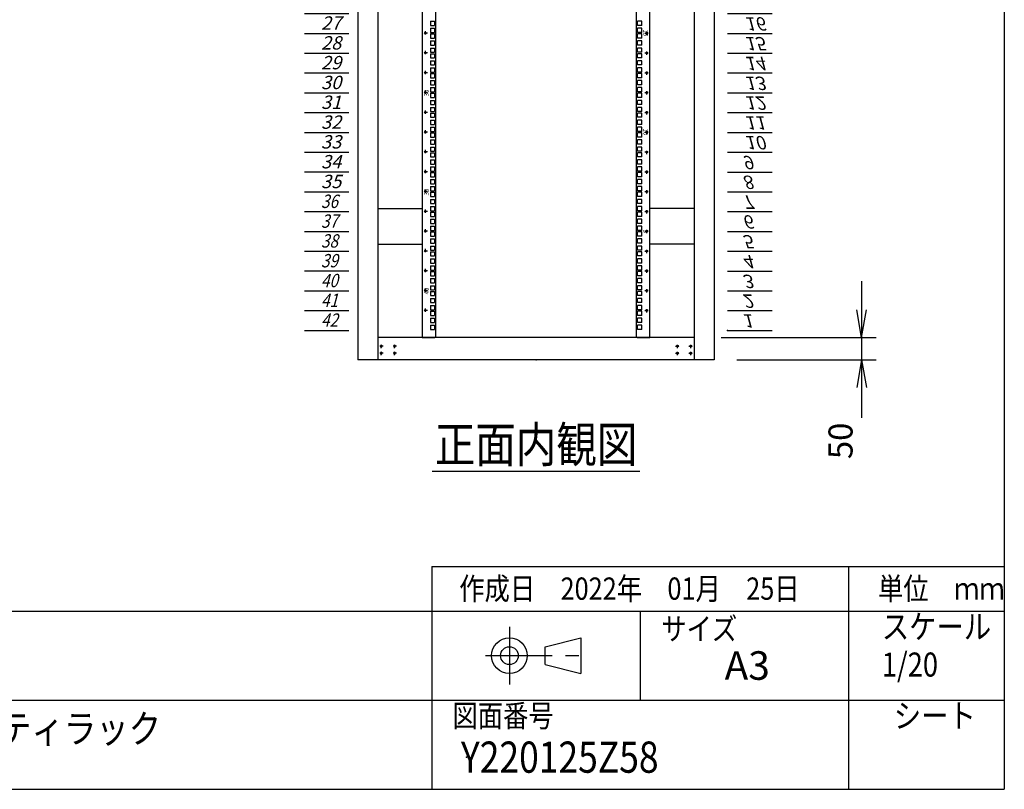
# Model space of a CAD drawing. Units: millimetres. Extents: x 0 to 398, y 1 to 284.
# Drawn here: x 288 to 398, y 5 to 91 of the extents above; entities that cross this region are included whole.
import ezdxf

# ---------------------------------------------------------------- set-up
doc = ezdxf.new("R2010")
doc.units = ezdxf.units.MM
doc.linetypes.add('CENTER', pattern=[12, 7.5, -1.5, 1.5, -1.5])
doc.styles.get("Standard").update_dxf_attribs({"font": 'ROMANS', "bigfont": 'EXTFONT'})
doc.dimstyles.new('ISO-25', dxfattribs={"dimtxt": 2.5, "dimasz": 2.5, "dimexe": 1.25, "dimexo": 0.625, "dimtad": 1, "dimtxsty": 'Standard', "dimcen": 2.5, "dimadec": 0, "dimazin": 0, "dimtfac": 1, "dimtmove": 0, "dimatfit": 3, "dimfxl": 1, "dimarcsym": 0})

# ---------------------------------------------------------------- blocks, each defined once
blk = doc.blocks.new('DTL0007')
at = {"color": 0, "linetype": 'CENTER'}
for p, q in [((4.54, 0), (-4.54, 0)), ((0, 4.54), (0, -4.54)), ((34.54, 0), (25.46, 0)), ((30, 4.54), (30, -4.54)), ((4.54, -16), (-4.54, -16)), ((0, -11.46), (0, -20.54)), ((34.54, -16), (25.46, -16)), ((30, -11.46), (30, -20.54))]:
    blk.add_line(p, q, dxfattribs=at)
at = {"color": 0, "linetype": 'Continuous'}
for centre in [(0, 0), (30, 0), (0, -16), (30, -16)]:
    blk.add_circle(centre, 2, dxfattribs=at)
at = {"color": 0}
blk.add_point((0, 0), dxfattribs=at)
blk = doc.blocks.new('DTL0010')
at = {"color": 0, "linetype": 'Continuous'}
for p, q in [((0, 0), (100, 0)), ((0, -44.5), (100, -44.5)), ((0, -88.9), (100, -88.9)), ((0, -133.4), (100, -133.4)), ((0, -177.8), (100, -177.8)), ((0, -222.3), (100, -222.3)), ((0, -266.7), (100, -266.7)), ((0, -311.2), (100, -311.2)), ((0, -355.6), (100, -355.6)), ((0, -400.1), (100, -400.1)), ((0, -444.5), (100, -444.5)), ((0, -489), (100, -489)), ((0, -533.4), (100, -533.4)), ((0, -577.9), (100, -577.9)), ((0, -622.3), (100, -622.3)), ((0, -666.8), (100, -666.8)), ((0, -711.2), (100, -711.2)), ((0, -755.7), (100, -755.7)), ((0, -800.1), (100, -800.1)), ((0, -844.6), (100, -844.6)), ((0, -889), (100, -889)), ((0, -933.5), (100, -933.5)), ((0, -977.9), (100, -977.9)), ((0, -1022.4), (100, -1022.4)), ((0, -1066.8), (100, -1066.8)), ((0, -1111.2), (100, -1111.2)), ((0, -1155.7), (100, -1155.7)), ((0, -1200.2), (100, -1200.2)), ((0, -1244.6), (100, -1244.6)), ((0, -1289), (100, -1289)), ((0, -1333.5), (100, -1333.5)), ((0, -1377.9), (100, -1377.9)), ((0, -1422.4), (100, -1422.4)), ((0, -1466.8), (100, -1466.8)), ((0, -1511.3), (100, -1511.3)), ((0, -1555.8), (100, -1555.8)), ((0, -1600.2), (100, -1600.2)), ((0, -1644.7), (100, -1644.7)), ((0, -1689.1), (100, -1689.1)), ((0, -1733.5), (100, -1733.5)), ((0, -1778), (100, -1778)), ((0, -1822.5), (100, -1822.5)), ((0, -1866.9), (100, -1866.9))]:
    blk.add_line(p, q, dxfattribs=at)
at = {"color": 0}
blk.add_point((0, 0), dxfattribs=at)
at = {"color": 0, "char_height": 30, "attachment_point": 7}
for s, insert in [('{\\W1;\\Q15;1}', (32.4, -36.3)), ('{\\W1;\\Q15;2}', (32.4, -80.8)), ('{\\W1;\\Q15;3}', (32.4, -125.2)), ('{\\W1;\\Q15;4}', (32.4, -169.7)), ('{\\W1;\\Q15;5}', (32.4, -214.1)), ('{\\W1;\\Q15;6}', (32.4, -258.6)), ('{\\W1;\\Q15;7}', (32.4, -303)), ('{\\W1;\\Q15;8}', (32.4, -347.5)), ('{\\W1;\\Q15;9}', (32.4, -391.9)), ('{\\W1;\\Q15;10}', (37.4, -436.4)), ('{\\W1;\\Q15;11}', (37.4, -480.8)), ('{\\W1;\\Q15;12}', (37.4, -525.3)), ('{\\W1;\\Q15;13}', (37.4, -569.7)), ('{\\W1;\\Q15;14}', (37.4, -614.2)), ('{\\W1;\\Q15;15}', (37.4, -658.6)), ('{\\W1;\\Q15;16}', (37.4, -703.1)), ('{\\W1;\\Q15;17}', (37.4, -747.5)), ('{\\W1;\\Q15;18}', (37.4, -792)), ('{\\W1;\\Q15;19}', (37.4, -836.4)), ('{\\W1;\\Q15;20}', (37.4, -880.9)), ('{\\W1;\\Q15;21}', (37.4, -925.3)), ('{\\W1;\\Q15;22}', (37.4, -969.8)), ('{\\W1;\\Q15;23}', (37.4, -1014.2)), ('{\\W1;\\Q15;24}', (37.4, -1058.7)), ('{\\W1;\\Q15;25}', (37.4, -1103.1)), ('{\\W1;\\Q15;26}', (37.4, -1147.6)), ('{\\W1;\\Q15;27}', (37.4, -1192)), ('{\\W1;\\Q15;28}', (37.4, -1236.5)), ('{\\W1;\\Q15;29}', (37.4, -1280.9)), ('{\\W1;\\Q15;30}', (37.4, -1325.4)), ('{\\W1;\\Q15;31}', (37.4, -1369.8)), ('{\\W1;\\Q15;32}', (37.4, -1414.3)), ('{\\W1;\\Q15;33}', (37.4, -1458.7)), ('{\\W1;\\Q15;34}', (37.4, -1503.2)), ('{\\W1;\\Q15;35}', (37.4, -1547.6)), ('{\\W0.833333;\\Q15;36}', (37.4, -1592.1)), ('{\\W0.833333;\\Q15;37}', (37.4, -1636.5)), ('{\\W0.833333;\\Q15;38}', (37.4, -1681)), ('{\\W0.833333;\\Q15;39}', (37.4, -1725.4)), ('{\\W0.833333;\\Q15;40}', (37.4, -1769.9)), ('{\\W0.833333;\\Q15;41}', (37.4, -1814.3)), ('{\\W0.833333;\\Q15;42}', (37.4, -1858.8))]:
    blk.add_mtext(s, dxfattribs=dict(at, insert=insert))
blk = doc.blocks.new('DTL0011')
at = {"color": 0, "linetype": 'Continuous'}
for p, q in [((-255.5, 950), (-255.5, -950)), ((-225.5, 948), (-225.5, -948)), ((225.5, -948), (225.5, 948)), ((255.5, -950), (255.5, 950)), ((-237.25, -239.725), (-227.75, -239.725)), ((-237.25, -239.725), (-237.25, -249.225)), ((-227.75, -239.725), (-227.75, -249.225)), ((227.75, -249.225), (227.75, -239.725)), ((237.25, -239.725), (227.75, -239.725)), ((237.25, -249.225), (237.25, -239.725)), ((-237.25, -249.225), (-227.75, -249.225)), ((-237.25, -255.6), (-237.25, -265.1)), ((-237.25, -255.6), (-227.75, -255.6)), ((-237.25, -265.1), (-227.75, -265.1)), ((-227.75, -255.6), (-227.75, -265.1)), ((237.25, -249.225), (227.75, -249.225)), ((227.75, -265.1), (227.75, -255.6)), ((237.25, -255.6), (227.75, -255.6)), ((237.25, -265.1), (227.75, -265.1)), ((237.25, -265.1), (237.25, -255.6)), ((-237.25, -268.3), (-227.75, -268.3)), ((-237.25, -268.3), (-237.25, -277.8)), ((-237.25, -277.8), (-227.75, -277.8)), ((-237.25, -284.175), (-227.75, -284.175)), ((-237.25, -284.175), (-237.25, -293.675)), ((-227.75, -268.3), (-227.75, -277.8)), ((-227.75, -284.175), (-227.75, -293.675)), ((227.75, -277.8), (227.75, -268.3)), ((237.25, -268.3), (227.75, -268.3)), ((237.25, -277.8), (227.75, -277.8)), ((227.75, -293.675), (227.75, -284.175)), ((237.25, -284.175), (227.75, -284.175)), ((237.25, -277.8), (237.25, -268.3)), ((237.25, -293.675), (237.25, -284.175)), ((-237.25, -293.675), (-227.75, -293.675)), ((-237.25, -300.05), (-237.25, -309.55)), ((-237.25, -300.05), (-227.75, -300.05)), ((-227.75, -300.05), (-227.75, -309.55)), ((237.25, -293.675), (227.75, -293.675)), ((237.25, -300.05), (227.75, -300.05)), ((227.75, -309.55), (227.75, -300.05)), ((237.25, -309.55), (237.25, -300.05)), ((-237.25, -309.55), (-227.75, -309.55)), ((-237.25, -312.75), (-227.75, -312.75)), ((-237.25, -312.75), (-237.25, -322.25)), ((-237.25, -322.25), (-227.75, -322.25)), ((-237.25, -328.625), (-227.75, -328.625)), ((-237.25, -328.625), (-237.25, -338.125)), ((-227.75, -312.75), (-227.75, -322.25)), ((-227.75, -328.625), (-227.75, -338.125)), ((237.25, -309.55), (227.75, -309.55)), ((237.25, -312.75), (227.75, -312.75)), ((227.75, -322.25), (227.75, -312.75)), ((237.25, -322.25), (227.75, -322.25)), ((237.25, -328.625), (227.75, -328.625)), ((227.75, -338.125), (227.75, -328.625)), ((237.25, -322.25), (237.25, -312.75)), ((237.25, -338.125), (237.25, -328.625)), ((-237.25, -338.125), (-227.75, -338.125)), ((-237.25, -344.5), (-237.25, -354)), ((-237.25, -344.5), (-227.75, -344.5)), ((-227.75, -344.5), (-227.75, -354)), ((237.25, -338.125), (227.75, -338.125)), ((237.25, -344.5), (227.75, -344.5)), ((227.75, -354), (227.75, -344.5)), ((237.25, -354), (237.25, -344.5)), ((-237.25, -354), (-227.75, -354)), ((-237.25, -357.2), (-227.75, -357.2)), ((-237.25, -357.2), (-237.25, -366.7)), ((-237.25, -366.7), (-227.75, -366.7)), ((-237.25, -373.075), (-227.75, -373.075)), ((-237.25, -373.075), (-237.25, -382.575)), ((-227.75, -357.2), (-227.75, -366.7)), ((-227.75, -373.075), (-227.75, -382.575)), ((237.25, -354), (227.75, -354)), ((237.25, -357.2), (227.75, -357.2)), ((227.75, -366.7), (227.75, -357.2)), ((237.25, -366.7), (227.75, -366.7)), ((227.75, -382.575), (227.75, -373.075)), ((237.25, -373.075), (227.75, -373.075)), ((237.25, -366.7), (237.25, -357.2)), ((237.25, -382.575), (237.25, -373.075)), ((-237.25, -382.575), (-227.75, -382.575)), ((-237.25, -388.95), (-237.25, -398.45)), ((-237.25, -388.95), (-227.75, -388.95)), ((-227.75, -388.95), (-227.75, -398.45)), ((237.25, -382.575), (227.75, -382.575)), ((237.25, -388.95), (227.75, -388.95)), ((227.75, -398.45), (227.75, -388.95)), ((237.25, -398.45), (237.25, -388.95)), ((-237.25, -398.45), (-227.75, -398.45)), ((-237.25, -401.65), (-227.75, -401.65)), ((-237.25, -401.65), (-237.25, -411.15)), ((-237.25, -411.15), (-227.75, -411.15)), ((-237.25, -417.525), (-227.75, -417.525)), ((-237.25, -417.525), (-237.25, -427.025)), ((-227.75, -401.65), (-227.75, -411.15)), ((-227.75, -417.525), (-227.75, -427.025)), ((237.25, -398.45), (227.75, -398.45)), ((237.25, -401.65), (227.75, -401.65)), ((227.75, -411.15), (227.75, -401.65)), ((237.25, -411.15), (227.75, -411.15)), ((227.75, -427.025), (227.75, -417.525)), ((237.25, -417.525), (227.75, -417.525)), ((237.25, -411.15), (237.25, -401.65)), ((237.25, -427.025), (237.25, -417.525)), ((-237.25, -427.025), (-227.75, -427.025)), ((-237.25, -433.4), (-237.25, -442.9)), ((-237.25, -433.4), (-227.75, -433.4)), ((-227.75, -433.4), (-227.75, -442.9)), ((237.25, -427.025), (227.75, -427.025)), ((237.25, -433.4), (227.75, -433.4)), ((227.75, -442.9), (227.75, -433.4)), ((237.25, -442.9), (237.25, -433.4)), ((-237.25, -442.9), (-227.75, -442.9)), ((-237.25, -446.1), (-227.75, -446.1)), ((-237.25, -446.1), (-237.25, -455.6)), ((-237.25, -455.6), (-227.75, -455.6)), ((-237.25, -461.975), (-227.75, -461.975)), ((-237.25, -461.975), (-237.25, -471.475)), ((-227.75, -446.1), (-227.75, -455.6)), ((-227.75, -461.975), (-227.75, -471.475)), ((237.25, -442.9), (227.75, -442.9)), ((237.25, -446.1), (227.75, -446.1)), ((227.75, -455.6), (227.75, -446.1)), ((237.25, -455.6), (227.75, -455.6)), ((237.25, -461.975), (227.75, -461.975)), ((227.75, -471.475), (227.75, -461.975)), ((237.25, -455.6), (237.25, -446.1)), ((237.25, -471.475), (237.25, -461.975)), ((-237.25, -471.475), (-227.75, -471.475)), ((-237.25, -477.85), (-237.25, -487.35)), ((-237.25, -477.85), (-227.75, -477.85)), ((-227.75, -477.85), (-227.75, -487.35)), ((237.25, -471.475), (227.75, -471.475)), ((227.75, -487.35), (227.75, -477.85)), ((237.25, -477.85), (227.75, -477.85)), ((237.25, -487.35), (237.25, -477.85)), ((-237.25, -487.35), (-227.75, -487.35)), ((-237.25, -490.55), (-227.75, -490.55)), ((-237.25, -490.55), (-237.25, -500.05)), ((-237.25, -500.05), (-227.75, -500.05)), ((-237.25, -506.425), (-227.75, -506.425)), ((-237.25, -506.425), (-237.25, -515.925)), ((-227.75, -490.55), (-227.75, -500.05)), ((-227.75, -506.425), (-227.75, -515.925)), ((237.25, -487.35), (227.75, -487.35)), ((237.25, -490.55), (227.75, -490.55)), ((227.75, -500.05), (227.75, -490.55)), ((237.25, -500.05), (227.75, -500.05)), ((227.75, -515.925), (227.75, -506.425)), ((237.25, -506.425), (227.75, -506.425)), ((237.25, -500.05), (237.25, -490.55)), ((237.25, -515.925), (237.25, -506.425)), ((-237.25, -515.925), (-227.75, -515.925)), ((-237.25, -522.3), (-237.25, -531.8)), ((-237.25, -522.3), (-227.75, -522.3)), ((-227.75, -522.3), (-227.75, -531.8)), ((237.25, -515.925), (227.75, -515.925)), ((237.25, -522.3), (227.75, -522.3)), ((227.75, -531.8), (227.75, -522.3)), ((237.25, -531.8), (237.25, -522.3)), ((-237.25, -531.8), (-227.75, -531.8)), ((-237.25, -535), (-227.75, -535)), ((-237.25, -535), (-237.25, -544.5)), ((-237.25, -544.5), (-227.75, -544.5)), ((-237.25, -550.875), (-227.75, -550.875)), ((-237.25, -550.875), (-237.25, -560.375)), ((-227.75, -535), (-227.75, -544.5)), ((-227.75, -550.875), (-227.75, -560.375)), ((237.25, -531.8), (227.75, -531.8)), ((237.25, -535), (227.75, -535)), ((227.75, -544.5), (227.75, -535)), ((237.25, -544.5), (227.75, -544.5)), ((237.25, -550.875), (227.75, -550.875)), ((227.75, -560.375), (227.75, -550.875)), ((237.25, -544.5), (237.25, -535)), ((237.25, -560.375), (237.25, -550.875)), ((-237.25, -560.375), (-227.75, -560.375)), ((-237.25, -566.75), (-237.25, -576.25)), ((-237.25, -566.75), (-227.75, -566.75)), ((-227.75, -566.75), (-227.75, -576.25)), ((237.25, -560.375), (227.75, -560.375)), ((237.25, -566.75), (227.75, -566.75)), ((227.75, -576.25), (227.75, -566.75)), ((237.25, -576.25), (237.25, -566.75)), ((-237.25, -576.25), (-227.75, -576.25)), ((-237.25, -579.45), (-227.75, -579.45)), ((-237.25, -579.45), (-237.25, -588.95)), ((-237.25, -588.95), (-227.75, -588.95)), ((-237.25, -595.325), (-227.75, -595.325)), ((-237.25, -595.325), (-237.25, -604.825)), ((-227.75, -579.45), (-227.75, -588.95)), ((-227.75, -595.325), (-227.75, -604.825)), ((237.25, -576.25), (227.75, -576.25)), ((237.25, -579.45), (227.75, -579.45)), ((227.75, -588.95), (227.75, -579.45)), ((237.25, -588.95), (227.75, -588.95)), ((237.25, -595.325), (227.75, -595.325)), ((227.75, -604.825), (227.75, -595.325)), ((237.25, -588.95), (237.25, -579.45)), ((237.25, -604.825), (237.25, -595.325)), ((-237.25, -604.825), (-227.75, -604.825)), ((-237.25, -611.2), (-237.25, -620.7)), ((-237.25, -611.2), (-227.75, -611.2)), ((-227.75, -611.2), (-227.75, -620.7)), ((237.25, -604.825), (227.75, -604.825)), ((237.25, -611.2), (227.75, -611.2)), ((227.75, -620.7), (227.75, -611.2)), ((237.25, -620.7), (237.25, -611.2)), ((-237.25, -620.7), (-227.75, -620.7)), ((-237.25, -623.9), (-227.75, -623.9)), ((-237.25, -623.9), (-237.25, -633.4)), ((-237.25, -633.4), (-227.75, -633.4)), ((-237.25, -639.775), (-227.75, -639.775)), ((-237.25, -639.775), (-237.25, -649.275)), ((-227.75, -623.9), (-227.75, -633.4)), ((-227.75, -639.775), (-227.75, -649.275)), ((237.25, -620.7), (227.75, -620.7)), ((237.25, -623.9), (227.75, -623.9)), ((227.75, -633.4), (227.75, -623.9)), ((237.25, -633.4), (227.75, -633.4)), ((237.25, -639.775), (227.75, -639.775)), ((227.75, -649.275), (227.75, -639.775)), ((237.25, -633.4), (237.25, -623.9)), ((237.25, -649.275), (237.25, -639.775)), ((-237.25, -649.275), (-227.75, -649.275)), ((-237.25, -655.65), (-237.25, -665.15)), ((-237.25, -655.65), (-227.75, -655.65)), ((-227.75, -655.65), (-227.75, -665.15)), ((237.25, -649.275), (227.75, -649.275)), ((237.25, -655.65), (227.75, -655.65)), ((227.75, -665.15), (227.75, -655.65)), ((237.25, -665.15), (237.25, -655.65)), ((-237.25, -665.15), (-227.75, -665.15)), ((-237.25, -668.35), (-227.75, -668.35)), ((-237.25, -668.35), (-237.25, -677.85)), ((-237.25, -677.85), (-227.75, -677.85)), ((-237.25, -684.225), (-227.75, -684.225)), ((-237.25, -684.225), (-237.25, -693.725)), ((-227.75, -668.35), (-227.75, -677.85)), ((-227.75, -684.225), (-227.75, -693.725)), ((237.25, -665.15), (227.75, -665.15)), ((237.25, -668.35), (227.75, -668.35)), ((227.75, -677.85), (227.75, -668.35)), ((237.25, -677.85), (227.75, -677.85)), ((237.25, -684.225), (227.75, -684.225)), ((227.75, -693.725), (227.75, -684.225)), ((237.25, -677.85), (237.25, -668.35)), ((237.25, -693.725), (237.25, -684.225)), ((-237.25, -693.725), (-227.75, -693.725)), ((-237.25, -700.1), (-237.25, -709.6)), ((-237.25, -700.1), (-227.75, -700.1)), ((-227.75, -700.1), (-227.75, -709.6)), ((237.25, -693.725), (227.75, -693.725)), ((237.25, -700.1), (227.75, -700.1)), ((227.75, -709.6), (227.75, -700.1)), ((237.25, -709.6), (237.25, -700.1)), ((-237.25, -709.6), (-227.75, -709.6)), ((-237.25, -712.8), (-227.75, -712.8)), ((-237.25, -712.8), (-237.25, -722.3)), ((-237.25, -722.3), (-227.75, -722.3)), ((-237.25, -728.675), (-227.75, -728.675)), ((-237.25, -728.675), (-237.25, -738.175)), ((-227.75, -712.8), (-227.75, -722.3)), ((-227.75, -728.675), (-227.75, -738.175)), ((237.25, -709.6), (227.75, -709.6)), ((237.25, -712.8), (227.75, -712.8)), ((227.75, -722.3), (227.75, -712.8)), ((237.25, -722.3), (227.75, -722.3)), ((237.25, -728.675), (227.75, -728.675)), ((227.75, -738.175), (227.75, -728.675)), ((237.25, -722.3), (237.25, -712.8)), ((237.25, -738.175), (237.25, -728.675)), ((-237.25, -738.175), (-227.75, -738.175)), ((-237.25, -744.55), (-237.25, -754.05)), ((-237.25, -744.55), (-227.75, -744.55)), ((-227.75, -744.55), (-227.75, -754.05)), ((237.25, -738.175), (227.75, -738.175)), ((237.25, -744.55), (227.75, -744.55)), ((227.75, -754.05), (227.75, -744.55)), ((237.25, -754.05), (237.25, -744.55)), ((-237.25, -754.05), (-227.75, -754.05)), ((-237.25, -757.25), (-227.75, -757.25)), ((-237.25, -757.25), (-237.25, -766.75)), ((-237.25, -766.75), (-227.75, -766.75)), ((-237.25, -773.125), (-227.75, -773.125)), ((-237.25, -773.125), (-237.25, -782.625)), ((-227.75, -757.25), (-227.75, -766.75)), ((-227.75, -773.125), (-227.75, -782.625)), ((237.25, -754.05), (227.75, -754.05)), ((237.25, -757.25), (227.75, -757.25)), ((227.75, -766.75), (227.75, -757.25)), ((237.25, -766.75), (227.75, -766.75)), ((227.75, -782.625), (227.75, -773.125)), ((237.25, -773.125), (227.75, -773.125)), ((237.25, -766.75), (237.25, -757.25)), ((237.25, -782.625), (237.25, -773.125)), ((-237.25, -782.625), (-227.75, -782.625)), ((-237.25, -789), (-237.25, -798.5)), ((-237.25, -789), (-227.75, -789)), ((-227.75, -789), (-227.75, -798.5)), ((237.25, -782.625), (227.75, -782.625)), ((227.75, -798.5), (227.75, -789)), ((237.25, -789), (227.75, -789)), ((237.25, -798.5), (237.25, -789)), ((-255.5, -797.5), (-255.5, -826.5)), ((-237.25, -798.5), (-227.75, -798.5)), ((-237.25, -801.7), (-227.75, -801.7)), ((-237.25, -801.7), (-237.25, -811.2)), ((-237.25, -811.2), (-227.75, -811.2)), ((-237.25, -817.575), (-227.75, -817.575)), ((-237.25, -817.575), (-237.25, -827.075)), ((-227.75, -801.7), (-227.75, -811.2)), ((-227.75, -817.575), (-227.75, -827.075)), ((237.25, -798.5), (227.75, -798.5)), ((227.75, -811.2), (227.75, -801.7)), ((237.25, -801.7), (227.75, -801.7)), ((237.25, -811.2), (227.75, -811.2)), ((237.25, -817.575), (227.75, -817.575)), ((227.75, -827.075), (227.75, -817.575)), ((237.25, -811.2), (237.25, -801.7)), ((237.25, -827.075), (237.25, -817.575)), ((255.5, -826.5), (255.5, -797.5)), ((-237.25, -827.075), (-227.75, -827.075)), ((-237.25, -833.45), (-237.25, -842.95)), ((-237.25, -833.45), (-227.75, -833.45)), ((-227.75, -833.45), (-227.75, -842.95)), ((237.25, -827.075), (227.75, -827.075)), ((237.25, -833.45), (227.75, -833.45)), ((227.75, -842.95), (227.75, -833.45)), ((237.25, -842.95), (237.25, -833.45)), ((-237.25, -842.95), (-227.75, -842.95)), ((-237.25, -846.15), (-227.75, -846.15)), ((-237.25, -846.15), (-237.25, -855.65)), ((-237.25, -855.65), (-227.75, -855.65)), ((-227.75, -846.15), (-227.75, -855.65)), ((237.25, -842.95), (227.75, -842.95)), ((237.25, -846.15), (227.75, -846.15)), ((227.75, -855.65), (227.75, -846.15)), ((237.25, -855.65), (227.75, -855.65)), ((237.25, -855.65), (237.25, -846.15)), ((-237.25, -862.025), (-227.75, -862.025)), ((-237.25, -862.025), (-237.25, -871.525)), ((-237.25, -871.525), (-227.75, -871.525)), ((-237.25, -877.9), (-237.25, -887.4)), ((-237.25, -877.9), (-227.75, -877.9)), ((-227.75, -862.025), (-227.75, -871.525)), ((-227.75, -877.9), (-227.75, -887.4)), ((227.75, -871.525), (227.75, -862.025)), ((237.25, -862.025), (227.75, -862.025)), ((237.25, -871.525), (227.75, -871.525)), ((237.25, -877.9), (227.75, -877.9)), ((227.75, -887.4), (227.75, -877.9)), ((237.25, -871.525), (237.25, -862.025)), ((237.25, -887.4), (237.25, -877.9)), ((-237.25, -887.4), (-227.75, -887.4)), ((-237.25, -890.6), (-227.75, -890.6)), ((-237.25, -890.6), (-237.25, -900.1)), ((-237.25, -900.1), (-227.75, -900.1)), ((-227.75, -890.6), (-227.75, -900.1)), ((237.25, -887.4), (227.75, -887.4)), ((237.25, -890.6), (227.75, -890.6)), ((227.75, -900.1), (227.75, -890.6)), ((237.25, -900.1), (227.75, -900.1)), ((237.25, -900.1), (237.25, -890.6)), ((-237.25, -906.475), (-227.75, -906.475)), ((-237.25, -906.475), (-237.25, -915.975)), ((-237.25, -915.975), (-227.75, -915.975)), ((-237.25, -922.35), (-237.25, -931.85)), ((-237.25, -922.35), (-227.75, -922.35)), ((-227.75, -906.475), (-227.75, -915.975)), ((-227.75, -922.35), (-227.75, -931.85)), ((227.75, -915.975), (227.75, -906.475)), ((237.25, -906.475), (227.75, -906.475)), ((237.25, -915.975), (227.75, -915.975)), ((227.75, -931.85), (227.75, -922.35)), ((237.25, -922.35), (227.75, -922.35)), ((237.25, -915.975), (237.25, -906.475)), ((237.25, -931.85), (237.25, -922.35)), ((-255.5, -950), (-227.5, -950)), ((-237.25, -931.85), (-227.75, -931.85)), ((-227.5, -950), (-225.5, -948)), ((225.5, -948), (227.5, -950)), ((227.5, -950), (255.5, -950)), ((237.25, -931.85), (227.75, -931.85))]:
    blk.add_line(p, q, dxfattribs=at)
at = {"color": 0, "linetype": 'CENTER'}
for p, q in [((-248.5, -262.16), (-248.5, -271.24)), ((248.5, -271.24), (248.5, -262.16)), ((-243.96, -266.7), (-253.04, -266.7)), ((243.96, -266.7), (253.04, -266.7)), ((-248.5, -306.61), (-248.5, -315.69)), ((248.5, -315.69), (248.5, -306.61)), ((-243.96, -311.15), (-253.04, -311.15)), ((243.96, -311.15), (253.04, -311.15)), ((-248.5, -351.06), (-248.5, -360.14)), ((248.5, -360.14), (248.5, -351.06)), ((-243.96, -355.6), (-253.04, -355.6)), ((243.96, -355.6), (253.04, -355.6)), ((-248.5, -395.51), (-248.5, -404.59)), ((248.5, -404.59), (248.5, -395.51)), ((-243.96, -400.05), (-253.04, -400.05)), ((243.96, -400.05), (253.04, -400.05)), ((-248.5, -439.96), (-248.5, -449.04)), ((248.5, -449.04), (248.5, -439.96)), ((-243.96, -444.5), (-253.04, -444.5)), ((243.96, -444.5), (253.04, -444.5)), ((-248.5, -484.41), (-248.5, -493.49)), ((248.5, -493.49), (248.5, -484.41)), ((-243.96, -488.95), (-253.04, -488.95)), ((243.96, -488.95), (253.04, -488.95)), ((-248.5, -528.86), (-248.5, -537.94)), ((248.5, -537.94), (248.5, -528.86)), ((-243.96, -533.4), (-253.04, -533.4)), ((243.96, -533.4), (253.04, -533.4)), ((-248.5, -573.31), (-248.5, -582.39)), ((248.5, -582.39), (248.5, -573.31)), ((-243.96, -577.85), (-253.04, -577.85)), ((243.96, -577.85), (253.04, -577.85)), ((-248.5, -617.76), (-248.5, -626.84)), ((248.5, -626.84), (248.5, -617.76)), ((-243.96, -622.3), (-253.04, -622.3)), ((243.96, -622.3), (253.04, -622.3)), ((-248.5, -662.21), (-248.5, -671.29)), ((248.5, -671.29), (248.5, -662.21)), ((-243.96, -666.75), (-253.04, -666.75)), ((243.96, -666.75), (253.04, -666.75)), ((-248.5, -706.66), (-248.5, -715.74)), ((248.5, -715.74), (248.5, -706.66)), ((-243.96, -711.2), (-253.04, -711.2)), ((243.96, -711.2), (253.04, -711.2)), ((-248.5, -751.11), (-248.5, -760.19)), ((248.5, -760.19), (248.5, -751.11)), ((-243.96, -755.65), (-253.04, -755.65)), ((243.96, -755.65), (253.04, -755.65)), ((-248.5, -795.56), (-248.5, -804.64)), ((248.5, -804.64), (248.5, -795.56)), ((-243.96, -800.1), (-253.04, -800.1)), ((243.96, -800.1), (253.04, -800.1)), ((-243.96, -844.55), (-253.04, -844.55)), ((-248.5, -840.01), (-248.5, -849.09)), ((243.96, -844.55), (253.04, -844.55)), ((248.5, -849.09), (248.5, -840.01)), ((-243.96, -889), (-253.04, -889)), ((-248.5, -884.46), (-248.5, -893.54)), ((243.96, -889), (253.04, -889)), ((248.5, -893.54), (248.5, -884.46))]:
    blk.add_line(p, q, dxfattribs=at)
at = {"color": 0, "linetype": 'Continuous'}
for centre in [(-248.5, -266.7), (248.5, -266.7), (-248.5, -311.15), (248.5, -311.15), (-248.5, -355.6), (248.5, -355.6), (-248.5, -400.05), (248.5, -400.05), (-248.5, -444.5), (248.5, -444.5), (-248.5, -488.95), (248.5, -488.95), (-248.5, -533.4), (248.5, -533.4), (-248.5, -577.85), (248.5, -577.85), (-248.5, -622.3), (248.5, -622.3), (-248.5, -666.75), (248.5, -666.75), (-248.5, -711.2), (248.5, -711.2), (-248.5, -755.65), (248.5, -755.65), (-248.5, -800.1), (248.5, -800.1), (-248.5, -844.55), (248.5, -844.55), (-248.5, -889), (248.5, -889)]:
    blk.add_circle(centre, 2, dxfattribs=at)
at = {"color": 0, "char_height": 10, "attachment_point": 7}
for s, insert, rotation in [('{\\W1;15}', (241, -258.181), 270), ('{\\W1;30}', (-241, -408.569), 90), ('{\\W1;10}', (241, -480.431), 270), ('{\\W1;35}', (-241, -630.819), 90), ('{\\W1;5}', (241, -707.681), 270), ('{\\W1;40}', (-241, -853.069), 90)]:
    blk.add_mtext(s, dxfattribs=dict(at, insert=insert, rotation=rotation))
blk = doc.blocks.new('*D42')
at = {"color": 7, "linetype": 'Continuous'}
for p, q in [((381.99, 62.04), (381.99, 46.84)), ((381.99, 55.69), (381.44, 58.81)), ((381.99, 55.69), (382.54, 58.81)), ((366.24, 55.69), (383.61, 55.69)), ((367.99, 53.19), (383.61, 53.19)), ((381.99, 53.19), (381.44, 50.08)), ((381.99, 53.19), (382.54, 50.08)), ((381.99, 53.19), (381.99, 46.68))]:
    blk.add_line(p, q, dxfattribs=at)
at = {"layer": 'Defpoints', "color": 0}
for p in [(363.7, 55.69), (365.45, 53.19), (381.99, 53.19)]:
    blk.add_point(p, dxfattribs=at)
at = {"color": 0, "insert": (379.97, 44.1), "char_height": 2.7, "attachment_point": 5, "rotation": 90}
blk.add_mtext('50', dxfattribs=at)
blk = doc.blocks.new('_Open')
at = {"color": 0, "linetype": 'ByBlock', "lineweight": -2}
for p, q in [((-1, 0.166667), (0, 0)), ((-1, -0.166667), (0, 0)), ((0, 0), (-1, 0))]:
    blk.add_line(p, q, dxfattribs=at)

msp = doc.modelspace()

# ---------------------------------------------------------------- linework, layer by layer
at = {"color": 7, "linetype": 'Continuous'}
for p, q in [((398, 279), (398, 5)), ((325.45, 153.19), (325.45, 53.19)), ((327.7, 153.19), (327.7, 53.19)), ((363.2, 153.19), (363.2, 53.19)), ((365.45, 153.19), (365.45, 53.19)), ((327.7, 70.19), (332.68, 70.19)), ((363.2, 70.19), (358.23, 70.19)), ((327.7, 66.19), (332.68, 66.19)), ((363.2, 66.19), (358.23, 66.19)), ((363.2, 55.69), (327.7, 55.69)), ((365.45, 53.19), (325.45, 53.19)), ((333.81, 40.69), (357.1, 40.69)), ((333.75, 30), (333.75, 5)), ((333.75, 30), (398, 30)), ((380.5, 30), (380.5, 5)), ((82.25, 25), (398, 25)), ((357.13, 25), (357.13, 15)), ((346.46, 21), (350.46, 22)), ((346.46, 19), (346.46, 21)), ((350.46, 22), (350.46, 18)), ((346.46, 19), (350.46, 18)), ((243.5, 15), (398, 15)), ((5, 5), (398, 5))]:
    msp.add_line(p, q, dxfattribs=at)
at = {"color": 7, "linetype": 'CENTER'}
for p, q in [((342.46, 23.23), (342.46, 16.77)), ((339.77, 20), (351.11, 20))]:
    msp.add_line(p, q, dxfattribs=at)
at = {"color": 7, "linetype": 'Continuous'}
for radius in [2, 1]:
    msp.add_circle((342.46, 20), radius, dxfattribs=at)
at = {"color": 7}
for p in [(345.45, 53.19), (337.64, 8.61)]:
    msp.add_point(p, dxfattribs=at)

# ---------------------------------------------------------------- block references
at = {"color": 7, "xscale": 0.05, "zscale": 0.05}
for name, p, yscale in [('DTL0011', (345.45, 103.19), 0.05), ('DTL0010', (319.45, 149.84), 0.05), ('DTL0010', (366.95, 56.49), -0.05), ('DTL0007', (328.08, 53.94), -0.05)]:
    msp.add_blockref(name, p, dxfattribs=dict(at, yscale=yscale))
at = {"color": 7, "xscale": 0.05, "yscale": 0.05, "zscale": 0.05, "rotation": 180}
msp.add_blockref('DTL0007', (362.82, 53.94), dxfattribs=at)

# ---------------------------------------------------------------- texts
at = {"color": 7}
for s, insert, char_height, attachment_point in [('{\\W0.833333;正面内観図}', (345.45, 41.69), 4, 8), ('{\\W0.833333;作成日\u30002022年\u300001月\u300025日}', (336.83, 26.27), 2.5, 7), ('{\\W0.833333;単位\u3000ｍｍ}', (383.83, 26.27), 2.5, 7), ('{\\W0.833333;サイズ}', (359.5, 21.76), 2.5, 7), ('{\\W0.833333;スケール}', (384.25, 21.9), 2.7, 7), ('{\\W1;A3}', (366.61, 17.29), 3.2, 7), ('{\\W0.833333;1/20}', (384.25, 17.65), 2.7, 7), ('{\\W0.833333;図面番号}', (336.06, 12), 2.5, 7), ('{\\W0.833333;シート}', (385.6, 11.9), 2.7, 7), ('{\\W0.833333;Y220125Z58}', (337.02, 6.86), 3.5, 7)]:
    msp.add_mtext(s, dxfattribs=dict(at, insert=insert, char_height=char_height, attachment_point=attachment_point))
at = {"color": 7, "insert": (252.44, 6.03), "char_height": 3.2, "width": 47.36, "attachment_point": 7, "line_spacing_factor": 0.781667}
msp.add_mtext('{\\fＭＳ Ｐゴシック|b0|i0|c0|p0;\\W0.83333x;カード認証セキュリティラック}\\P{\\W0.83333x;YNRC8-1120-A}', dxfattribs=at)

# ---------------------------------------------------------------- dimensions: what is measured, and where the dimension line sits
at = {"color": 7}
dim = msp.add_linear_dim(base=(381.99, 53.19), p1=(363.7, 55.69), p2=(365.45, 53.19), angle=90, text='50', dimstyle='ISO-25', override={"dimtxt": 2.7, "dimasz": 3.114, "dimexe": 1.62, "dimexo": 2.54, "dimgap": 0.675, "dimtad": 1, "dimtih": 0, "dimtoh": 0, "dimdec": 0, "dimdsep": 46, "dimblk1": 'Open', "dimblk2": 'Open', "dimsah": 1, "dimse1": 0, "dimse2": 0, "dimtmove": 0}, dxfattribs=at)
dim.commit()
dim.dimension.update_dxf_attribs({"geometry": '*D42', "text_midpoint": (381.99, 44.1), "dimtype": 160})

doc.saveas('drawing.dxf')
